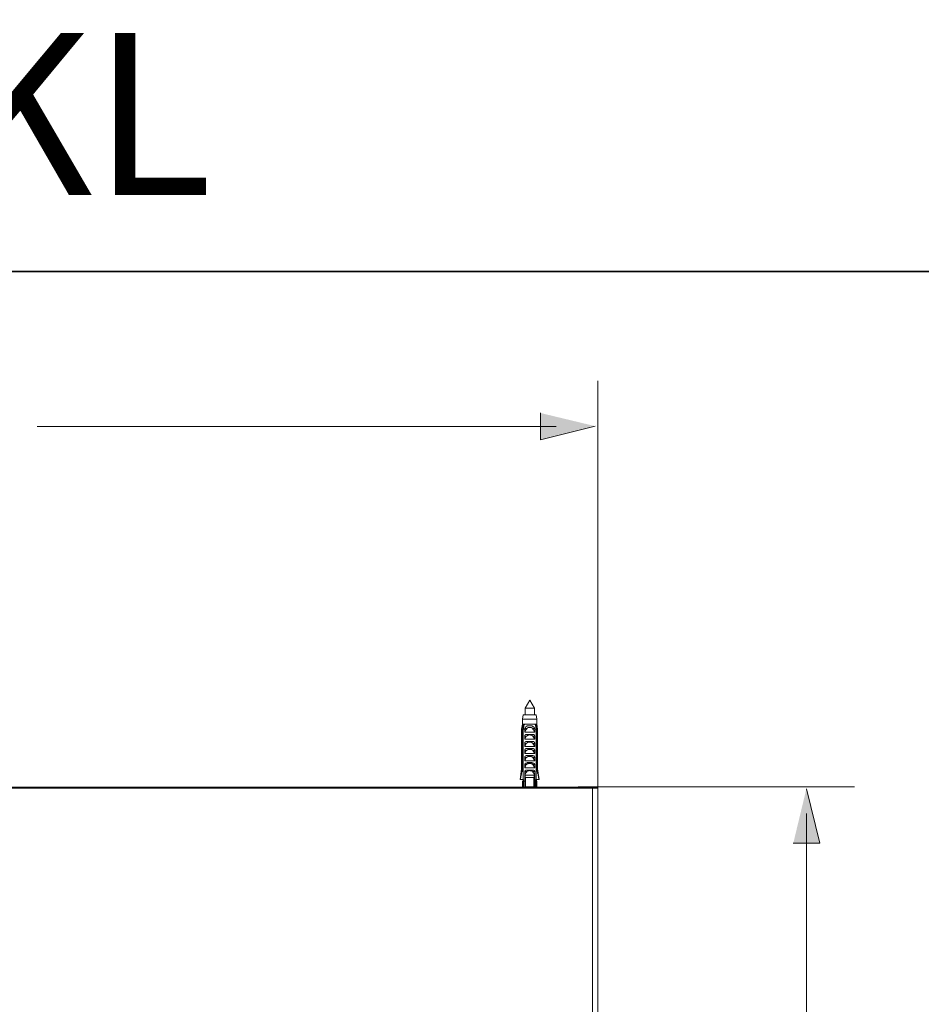
# Model space of a CAD drawing. Units: inches. Extents: x -1691 to 1484, y -1503 to 793.
# Drawn here: x -615 to -133, y 267 to 793 of the extents above; entities that cross this region are included whole.
import ezdxf

# ---------------------------------------------------------------- set-up
doc = ezdxf.new("R2010")
doc.units = ezdxf.units.IN
doc.header["$MEASUREMENT"] = 0
doc.layers.add('图层 1', color=7, linetype='Continuous')

msp = doc.modelspace()

# ---------------------------------------------------------------- hatches: boundary and pattern name
at = {"layer": '图层 1'}
for points in [[(-336.67, 582.98), (-336.67, 568.71), (-307.55, 575.97)], [(-201.57, 353.02), (-187.3, 353.02), (-194.56, 382.15)]]:
    msp.add_hatch(color=7, dxfattribs=at).paths.add_polyline_path(points)

# ---------------------------------------------------------------- linework, layer by layer
at = {"layer": '图层 1', "color": 7, "lineweight": 35}
msp.add_lwpolyline([(1483.75, -1397.52), (-1690.63, -1397.52), (-1690.63, 658.58), (1483.75, 658.58), (1483.75, -1397.52)], dxfattribs=at)
at = {"layer": '图层 1', "color": 7, "lineweight": 5}
for points in [[(-306.04, 358.2), (-306.04, 600.18)], [(-168.89, 383.12), (-316.57, 383.12)]]:
    msp.add_lwpolyline(points, dxfattribs=at)
at = {"layer": '图层 1', "color": 7, "lineweight": 0}
for points in [[(-336.67, 582.98), (-336.67, 568.71), (-307.55, 575.97)], [(-201.57, 353.02), (-187.3, 353.02), (-194.56, 382.15)]]:
    msp.add_lwpolyline(points, dxfattribs=at)
at = {"layer": '图层 1', "color": 7, "lineweight": 9}
for points in [[(-328.24, 575.84), (-605.64, 575.84)], [(-342.37, 429.51), (-344.88, 425.13)], [(-339.86, 425.13), (-342.37, 429.51)], [(-345.93, 421.58), (-346.35, 419.27)], [(-339.04, 421.58), (-345.93, 421.58)], [(-344.88, 425.13), (-344.88, 421.58)], [(-342.8, 425.13), (-344.88, 425.13)], [(-339.86, 425.13), (-342.8, 425.13)], [(-339.86, 421.58), (-339.86, 425.13)], [(-338.62, 419.27), (-339.04, 421.58)], [(-346.35, 416.56), (-346.77, 414.05)], [(-346.35, 419.27), (-346.35, 416.56)], [(-338.62, 419.27), (-346.35, 419.27)], [(-346.35, 416.56), (-345.93, 416.56)], [(-345.93, 416.56), (-345.93, 416.35), (-345.93, 415.93), (-346.14, 415.72), (-346.14, 415.51), (-346.14, 415.3), (-346.14, 415.09), (-346.14, 414.67), (-346.35, 414.05)], [(-345.93, 414.05), (-345.73, 414.47), (-345.73, 414.67), (-345.73, 414.89), (-345.73, 415.09), (-345.73, 415.3), (-345.5, 415.3), (-345.5, 415.51), (-345.5, 415.72), (-345.5, 415.93), (-345.5, 416.13), (-345.31, 416.35), (-345.31, 416.56)], [(-345.31, 416.56), (-345.93, 416.56)], [(-339.66, 416.56), (-345.31, 416.56)], [(-339.04, 414.05), (-339.04, 414.47), (-339.04, 414.67), (-339.24, 414.67), (-339.24, 414.89), (-339.24, 415.09), (-339.24, 415.3), (-339.24, 415.51), (-339.44, 415.72), (-339.44, 415.93), (-339.44, 416.13), (-339.44, 416.35), (-339.66, 416.56)], [(-339.66, 416.56), (-339.04, 416.56)], [(-338.62, 416.56), (-339.04, 416.56)], [(-339.04, 416.56), (-339.04, 416.35), (-339.04, 415.93), (-338.82, 415.93), (-338.82, 415.72), (-338.82, 415.51), (-338.82, 415.3), (-338.82, 415.09), (-338.62, 414.67), (-338.62, 414.05)], [(-338.62, 416.56), (-338.62, 419.27)], [(-338.2, 414.05), (-338.62, 416.56)], [(-346.77, 414.05), (-346.77, 392.73)], [(-346.77, 414.05), (-346.35, 414.05)], [(-346.35, 392.73), (-346.35, 414.05)], [(-345.09, 414.05), (-345.93, 414.05)], [(-345.93, 414.05), (-345.93, 387.09)], [(-339.66, 414.26), (-339.86, 414.26), (-339.86, 414.47), (-339.86, 414.67), (-340.09, 414.67), (-340.09, 414.89), (-340.09, 415.09), (-340.28, 415.09), (-340.28, 415.3), (-340.5, 415.3), (-340.71, 415.3), (-340.71, 415.51), (-340.91, 415.51), (-341.13, 415.51), (-341.13, 415.72), (-341.33, 415.72), (-341.54, 415.72), (-341.75, 415.72), (-341.95, 415.72), (-342.17, 415.72), (-342.37, 415.72), (-342.58, 415.72), (-342.8, 415.72), (-342.99, 415.72), (-343.22, 415.72), (-343.42, 415.72), (-343.63, 415.72), (-343.84, 415.72), (-343.84, 415.51), (-344.04, 415.51), (-344.26, 415.51), (-344.26, 415.3), (-344.46, 415.3), (-344.46, 415.09), (-344.68, 415.09), (-344.68, 414.89), (-344.88, 414.89), (-344.88, 414.67), (-345.09, 414.67), (-345.09, 414.47), (-345.09, 414.26)], [(-344.04, 414.26), (-344.04, 414.05), (-344.26, 414.05), (-344.26, 413.84), (-344.46, 413.62), (-344.46, 413.42), (-344.68, 413.42), (-344.68, 413.21), (-344.88, 413), (-344.88, 412.8), (-345.09, 412.8), (-345.09, 412.59), (-345.09, 412.38)], [(-345.09, 414.26), (-345.09, 414.05)], [(-345.09, 414.26), (-344.04, 414.26)], [(-345.09, 412.38), (-345.09, 414.05)], [(-345.09, 412.38), (-339.66, 412.38)], [(-339.66, 410.29), (-339.66, 410.49), (-339.86, 410.49), (-339.86, 410.7), (-339.86, 410.91), (-340.09, 410.91), (-340.28, 410.91), (-340.28, 411.13), (-340.5, 411.13), (-340.71, 411.13), (-340.91, 411.13), (-341.13, 411.13), (-341.33, 411.13), (-341.54, 411.13), (-341.75, 411.13), (-341.95, 411.13), (-342.17, 411.13), (-342.37, 411.13), (-342.58, 411.13), (-342.8, 411.13), (-342.99, 411.13), (-343.22, 411.13), (-343.42, 411.13), (-343.63, 411.13), (-343.84, 411.13), (-344.04, 411.13), (-344.26, 411.13), (-344.46, 411.13), (-344.68, 411.13), (-344.68, 410.91), (-344.88, 410.91), (-344.88, 410.7), (-345.09, 410.7), (-345.09, 410.49), (-345.09, 410.29)], [(-344.26, 410.29), (-344.04, 410.29), (-344.04, 410.49), (-343.84, 410.49), (-343.63, 410.49), (-343.63, 410.7), (-343.42, 410.7), (-343.22, 410.7), (-342.99, 410.7), (-342.99, 410.91), (-342.8, 410.91), (-342.58, 410.91), (-342.37, 410.91), (-342.17, 410.91), (-341.95, 410.91), (-341.95, 410.7), (-341.75, 410.7), (-341.54, 410.7), (-341.33, 410.7), (-341.13, 410.7), (-341.13, 410.49), (-340.91, 410.49), (-340.91, 410.29), (-340.71, 410.29)], [(-340.91, 414.26), (-340.91, 414.47), (-341.13, 414.47), (-341.13, 414.67), (-341.33, 414.67), (-341.54, 414.67), (-341.54, 414.89), (-341.75, 414.89), (-341.95, 414.89), (-342.17, 414.89), (-342.37, 414.89), (-342.58, 414.89), (-342.8, 414.89), (-342.99, 414.89), (-343.22, 414.89), (-343.42, 414.89), (-343.42, 414.67), (-343.63, 414.67), (-343.63, 414.47), (-343.84, 414.47), (-343.84, 414.26), (-344.04, 414.26)], [(-340.91, 414.26), (-340.71, 414.05), (-340.71, 413.84), (-340.5, 413.84), (-340.5, 413.62), (-340.28, 413.42), (-340.28, 413.21), (-340.09, 413.21), (-340.09, 413), (-340.09, 412.8), (-339.86, 412.8), (-339.86, 412.59), (-339.86, 412.38), (-339.66, 412.38)], [(-339.66, 414.26), (-340.91, 414.26)], [(-339.66, 414.26), (-339.66, 414.05)], [(-339.66, 412.38), (-339.66, 414.05)], [(-339.66, 414.05), (-339.04, 414.05)], [(-339.04, 414.05), (-339.04, 387.09)], [(-338.62, 392.73), (-338.62, 414.05)], [(-338.2, 414.05), (-338.62, 414.05)], [(-338.2, 392.73), (-338.2, 414.05)], [(-345.09, 408.62), (-345.09, 410.29)], [(-345.09, 410.29), (-344.26, 410.29)], [(-344.26, 410.29), (-345.09, 408.62)], [(-345.09, 408.62), (-339.66, 408.62)], [(-339.66, 406.31), (-339.66, 406.52), (-339.66, 406.73), (-339.86, 406.73), (-339.86, 406.94), (-340.09, 406.94), (-340.09, 407.15), (-340.28, 407.15), (-340.5, 407.35), (-340.71, 407.35), (-340.91, 407.35), (-341.13, 407.35), (-341.33, 407.35), (-341.54, 407.35), (-341.75, 407.35), (-341.95, 407.35), (-342.17, 407.35), (-342.37, 407.35), (-342.58, 407.35), (-342.8, 407.35), (-342.99, 407.35), (-343.22, 407.35), (-343.42, 407.35), (-343.63, 407.35), (-343.84, 407.35), (-344.04, 407.35), (-344.26, 407.35), (-344.46, 407.35), (-344.46, 407.15), (-344.68, 407.15), (-344.88, 407.15), (-344.88, 406.94), (-345.09, 406.94), (-345.09, 406.73), (-345.09, 406.52), (-345.09, 406.31)], [(-345.09, 404.64), (-345.09, 406.31)], [(-345.09, 406.31), (-344.26, 406.31)], [(-344.26, 406.31), (-345.09, 404.64)], [(-344.26, 406.31), (-344.04, 406.52), (-344.04, 406.73), (-343.84, 406.73), (-343.63, 406.73), (-343.63, 406.94), (-343.42, 406.94), (-343.22, 406.94), (-342.99, 406.94), (-342.8, 406.94), (-342.58, 406.94), (-342.37, 406.94), (-342.17, 406.94), (-341.95, 406.94), (-341.75, 406.94), (-341.54, 406.94), (-341.33, 406.94), (-341.33, 406.73), (-341.13, 406.73), (-340.91, 406.73), (-340.91, 406.52), (-340.71, 406.52), (-340.71, 406.31)], [(-339.66, 410.29), (-340.71, 410.29)], [(-340.71, 410.29), (-339.66, 408.62)], [(-339.66, 406.31), (-340.71, 406.31)], [(-340.71, 406.31), (-339.66, 404.64)], [(-339.66, 408.62), (-339.66, 410.29)], [(-339.66, 404.64), (-339.66, 406.31)], [(-345.09, 404.64), (-339.66, 404.64)], [(-339.66, 402.55), (-339.66, 402.76), (-339.66, 402.97), (-339.86, 402.97), (-339.86, 403.17), (-340.09, 403.17), (-340.09, 403.39), (-340.28, 403.39), (-340.5, 403.39), (-340.5, 403.6), (-340.71, 403.6), (-340.91, 403.6), (-341.13, 403.6), (-341.33, 403.6), (-341.54, 403.6), (-341.75, 403.6), (-341.95, 403.6), (-342.17, 403.6), (-342.37, 403.6), (-342.58, 403.6), (-342.8, 403.6), (-342.99, 403.6), (-343.22, 403.6), (-343.42, 403.6), (-343.63, 403.6), (-343.84, 403.6), (-344.04, 403.6), (-344.26, 403.6), (-344.46, 403.39), (-344.68, 403.39), (-344.88, 403.39), (-344.88, 403.17), (-345.09, 403.17), (-345.09, 402.97), (-345.09, 402.76), (-345.09, 402.55)], [(-345.09, 400.88), (-345.09, 402.55)], [(-345.09, 402.55), (-344.26, 402.55)], [(-344.26, 402.55), (-345.09, 400.88)], [(-345.09, 400.88), (-339.66, 400.88)], [(-344.26, 402.55), (-344.04, 402.55), (-344.04, 402.76), (-343.84, 402.76), (-343.84, 402.97), (-343.63, 402.97), (-343.42, 402.97), (-343.42, 403.17), (-343.22, 403.17), (-342.99, 403.17), (-342.8, 403.17), (-342.58, 403.17), (-342.37, 403.17), (-342.17, 403.17), (-341.95, 403.17), (-341.75, 403.17), (-341.54, 403.17), (-341.33, 403.17), (-341.33, 402.97), (-341.13, 402.97), (-340.91, 402.97), (-340.91, 402.76), (-340.71, 402.76), (-340.71, 402.55)], [(-339.66, 402.55), (-340.71, 402.55)], [(-340.71, 402.55), (-339.66, 400.88)], [(-339.66, 400.88), (-339.66, 402.55)], [(-339.66, 398.79), (-339.66, 398.99), (-339.86, 398.99), (-339.86, 399.21), (-339.86, 399.42), (-340.09, 399.42), (-340.09, 399.63), (-340.28, 399.63), (-340.5, 399.63), (-340.71, 399.63), (-340.71, 399.84), (-340.91, 399.84), (-341.13, 399.84), (-341.33, 399.84), (-341.54, 399.84), (-341.75, 399.84), (-341.95, 399.84), (-342.17, 399.84), (-342.37, 399.84), (-342.58, 399.84), (-342.8, 399.84), (-342.99, 399.84), (-343.22, 399.84), (-343.42, 399.84), (-343.63, 399.84), (-343.84, 399.84), (-344.04, 399.84), (-344.26, 399.84), (-344.26, 399.63), (-344.46, 399.63), (-344.68, 399.63), (-344.88, 399.42), (-345.09, 399.42), (-345.09, 399.21), (-345.09, 398.99), (-345.09, 398.79)], [(-345.09, 397.12), (-345.09, 398.79)], [(-345.09, 398.79), (-344.26, 398.79)], [(-344.26, 398.79), (-345.09, 397.12)], [(-345.09, 397.12), (-339.66, 397.12)], [(-339.66, 395.03), (-339.66, 395.24), (-339.86, 395.24), (-339.86, 395.45), (-339.86, 395.65), (-340.09, 395.65), (-340.28, 395.65), (-340.28, 395.86), (-340.5, 395.86), (-340.71, 395.86), (-340.91, 395.86), (-341.13, 395.86), (-341.13, 396.07), (-341.33, 396.07), (-341.54, 396.07), (-341.75, 396.07), (-341.95, 396.07), (-342.17, 396.07), (-342.37, 396.07), (-342.58, 396.07), (-342.8, 396.07), (-342.99, 396.07), (-343.22, 396.07), (-343.42, 396.07), (-343.63, 396.07), (-343.84, 396.07), (-343.84, 395.86), (-344.04, 395.86), (-344.26, 395.86), (-344.46, 395.86), (-344.68, 395.86), (-344.68, 395.65), (-344.88, 395.65), (-344.88, 395.45), (-345.09, 395.45), (-345.09, 395.24), (-345.09, 395.03)], [(-345.09, 393.36), (-345.09, 395.03)], [(-345.09, 395.03), (-344.26, 395.03)], [(-344.26, 395.03), (-345.09, 393.36)], [(-344.26, 398.79), (-344.04, 398.79), (-344.04, 398.99), (-343.84, 398.99), (-343.84, 399.21), (-343.63, 399.21), (-343.42, 399.21), (-343.42, 399.42), (-343.22, 399.42), (-342.99, 399.42), (-342.8, 399.42), (-342.58, 399.42), (-342.37, 399.42), (-342.17, 399.42), (-341.95, 399.42), (-341.75, 399.42), (-341.54, 399.42), (-341.54, 399.21), (-341.33, 399.21), (-341.13, 399.21), (-341.13, 398.99), (-340.91, 398.99), (-340.71, 398.99), (-340.71, 398.79)], [(-344.26, 395.03), (-344.04, 395.03), (-344.04, 395.24), (-343.84, 395.24), (-343.84, 395.45), (-343.63, 395.45), (-343.42, 395.45), (-343.22, 395.45), (-343.22, 395.65), (-342.99, 395.65), (-342.8, 395.65), (-342.58, 395.65), (-342.37, 395.65), (-342.17, 395.65), (-341.95, 395.65), (-341.75, 395.65), (-341.75, 395.45), (-341.54, 395.45), (-341.33, 395.45), (-341.13, 395.45), (-341.13, 395.24), (-340.91, 395.24), (-340.91, 395.03), (-340.71, 395.03)], [(-339.66, 398.79), (-340.71, 398.79)], [(-340.71, 398.79), (-339.66, 397.12)], [(-339.66, 395.03), (-340.71, 395.03)], [(-340.71, 395.03), (-339.66, 393.36)], [(-339.66, 397.12), (-339.66, 398.79)], [(-339.66, 393.36), (-339.66, 395.03)], [(-346.77, 392.73), (-347.6, 387.09)], [(-346.35, 392.73), (-346.55, 392.1), (-346.55, 391.68), (-346.55, 391.27), (-346.77, 391.06), (-346.77, 390.64), (-346.77, 390.22), (-346.77, 390.01), (-346.97, 389.18), (-347.18, 388.55), (-347.39, 387.09)], [(-346.35, 392.73), (-346.77, 392.73)], [(-345.09, 393.36), (-339.66, 393.36)], [(-339.66, 391.27), (-339.66, 391.47), (-339.86, 391.47), (-339.86, 391.68), (-339.86, 391.9), (-340.09, 391.9), (-340.28, 391.9), (-340.28, 392.1), (-340.5, 392.1), (-340.71, 392.1), (-340.91, 392.1), (-341.13, 392.1), (-341.33, 392.1), (-341.54, 392.1), (-341.75, 392.1), (-341.95, 392.1), (-342.17, 392.1), (-342.37, 392.1), (-342.58, 392.1), (-342.8, 392.1), (-342.99, 392.1), (-343.22, 392.1), (-343.42, 392.1), (-343.63, 392.1), (-343.84, 392.1), (-344.04, 392.1), (-344.26, 392.1), (-344.46, 392.1), (-344.68, 392.1), (-344.68, 391.9), (-344.88, 391.9), (-344.88, 391.68), (-345.09, 391.68), (-345.09, 391.47), (-345.09, 391.27)], [(-345.09, 382.91), (-345.09, 391.27)], [(-345.09, 391.27), (-344.04, 391.27)], [(-344.04, 391.27), (-344.04, 391.06), (-344.26, 391.06), (-344.26, 390.85), (-344.46, 390.64), (-344.46, 390.43), (-344.68, 390.43), (-344.68, 390.22), (-344.68, 390.01), (-344.88, 389.8), (-344.88, 389.59), (-345.09, 389.38)], [(-344.04, 391.27), (-343.84, 391.27), (-343.84, 391.47), (-343.63, 391.47), (-343.63, 391.68), (-343.42, 391.68), (-343.22, 391.68), (-342.99, 391.68), (-342.8, 391.68), (-342.8, 391.9), (-342.58, 391.9), (-342.37, 391.9), (-342.17, 391.9), (-342.17, 391.68), (-341.95, 391.68), (-341.75, 391.68), (-341.54, 391.68), (-341.33, 391.68), (-341.33, 391.47), (-341.13, 391.47), (-340.91, 391.47), (-340.91, 391.27)], [(-339.66, 391.27), (-340.91, 391.27)], [(-340.91, 391.27), (-340.71, 391.06), (-340.71, 390.85), (-340.5, 390.85), (-340.5, 390.64), (-340.5, 390.43), (-340.28, 390.43), (-340.28, 390.22), (-340.28, 390.01), (-340.09, 390.01), (-340.09, 389.8), (-340.09, 389.59), (-339.86, 389.59), (-339.86, 389.38)], [(-339.66, 382.91), (-339.66, 391.27)], [(-338.62, 392.73), (-338.41, 392.1), (-338.41, 391.68), (-338.41, 391.27), (-338.2, 391.06), (-338.2, 390.64), (-338.2, 390.22), (-338, 390.01), (-338, 389.18), (-337.77, 388.55), (-337.58, 387.09)], [(-338.62, 392.73), (-338.2, 392.73)], [(-337.36, 387.09), (-338.2, 392.73)], [(-347.39, 387.09), (-347.6, 387.09)], [(-345.93, 387.09), (-347.39, 387.09)], [(-346.35, 386.25), (-346.35, 383.12)], [(-345.73, 386.25), (-346.35, 386.25)], [(-345.93, 387.09), (-345.93, 386.25)], [(-345.73, 387.09), (-345.93, 387.09)], [(-345.73, 382.91), (-345.73, 387.09)], [(-345.73, 386.25), (-345.73, 387.09)], [(-345.73, 383.12), (-345.73, 386.25)], [(-345.73, 386.25), (-345.31, 386.25)], [(-345.09, 389.38), (-339.86, 389.38)], [(-345.09, 389.38), (-345.09, 389.18), (-344.88, 389.18), (-344.88, 388.97), (-344.88, 388.76), (-344.88, 388.55), (-344.88, 388.33), (-344.68, 388.33), (-344.68, 388.13)], [(-344.68, 388.13), (-340.28, 388.13)], [(-344.68, 388.13), (-344.68, 383.12)], [(-339.86, 389.38), (-339.86, 389.18), (-339.86, 388.97), (-340.09, 388.97), (-340.09, 388.76), (-340.09, 388.55), (-340.09, 388.33), (-340.28, 388.13)], [(-340.28, 388.13), (-340.28, 383.12)], [(-339.24, 387.09), (-339.04, 387.09)], [(-339.24, 382.91), (-339.24, 387.09)], [(-339.24, 386.25), (-338.62, 386.25)], [(-339.04, 387.09), (-337.58, 387.09)], [(-338.82, 386.25), (-338.82, 387.09)], [(-338.62, 383.12), (-338.62, 386.25)], [(-337.58, 387.09), (-337.36, 387.09)], [(-1053.18, 382.91), (-308.94, 382.91)], [(-308.94, 382.49), (-1053.18, 382.49)], [(-346.35, 383.12), (-346.77, 382.91)], [(-346.35, 383.12), (-345.73, 383.12)], [(-345.73, 382.91), (-345.73, 383.12)], [(-345.09, 382.91), (-345.73, 382.91)], [(-344.68, 383.12), (-344.88, 383.12), (-345.09, 383.12), (-345.09, 382.91)], [(-344.68, 383.12), (-340.28, 383.12)], [(-340.28, 383.12), (-340.09, 383.12), (-339.86, 383.12), (-339.66, 383.12), (-339.66, 382.91)], [(-339.66, 382.91), (-339.24, 382.91)], [(-338.62, 383.12), (-339.24, 383.12)], [(-338.2, 382.91), (-338.62, 383.12)], [(-308.94, 382.91), (-308.94, 382.49)], [(-308.94, 382.91), (-306.45, 382.91)], [(-306.04, 382.49), (-308.94, 382.49)], [(-308.94, -164.69), (-308.94, 382.49)], [(-306.04, 382.49), (-306.04, 382.69), (-306.04, 382.91), (-306.23, 382.91), (-306.45, 382.91)], [(-306.04, 382.49), (-306.04, -164.69)], [(-194.53, 368.92), (-194.53, 164.14)]]:
    msp.add_lwpolyline(points, dxfattribs=at)

# ---------------------------------------------------------------- texts
at = {"layer": '图层 1', "color": 7, "insert": (-1690.63, 699.5), "char_height": 86.5337, "attachment_point": 7}
msp.add_mtext('\\fArial|b1|i0|c0|p34;\\W1;LDMA075A1SMWC/KL', dxfattribs=at)

doc.saveas('drawing.dxf')
